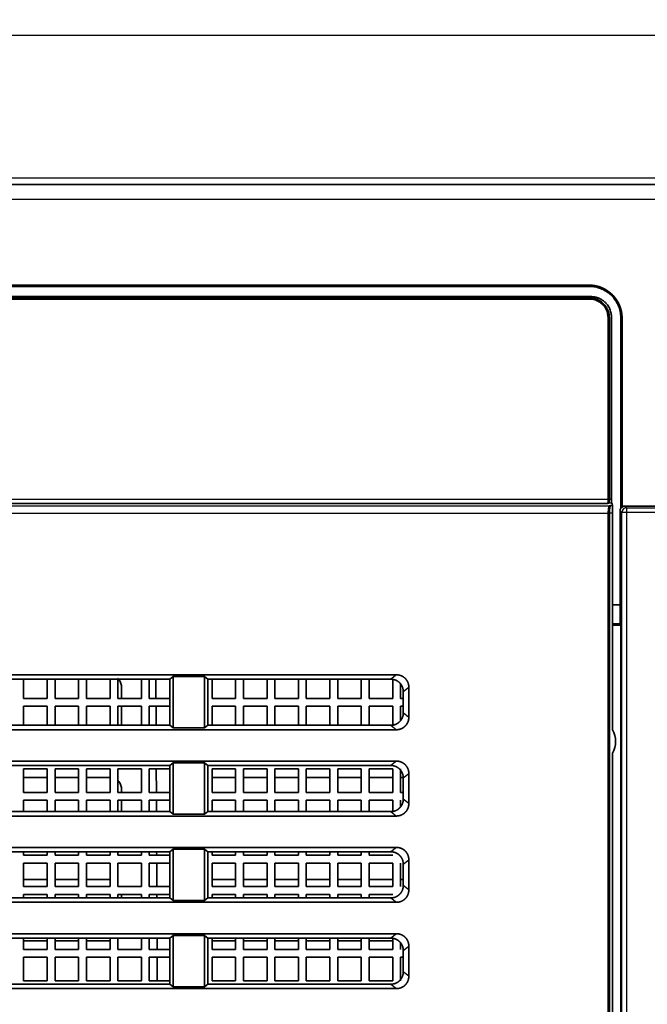
# Model space of a CAD drawing. Units: millimetres. Extents: x 257 to 938, y 217 to 533.
# Drawn here: x 886 to 906, y 294 to 326 of the extents above; entities that cross this region are included whole.
import ezdxf

# ---------------------------------------------------------------- set-up
doc = ezdxf.new("R2010")
doc.units = ezdxf.units.MM
doc.layers.add('1', color=7, linetype='Continuous', true_color=0xffffff)
doc.styles.add('kanji', font='simplex.shx', dxfattribs={"bigfont": 'bigfont.shx'})
doc.dimstyles.get("Standard").update_dxf_attribs({"dimtxt": 0.18, "dimasz": 0.18, "dimexe": 0.18, "dimexo": 0.0625, "dimgap": 0.09, "dimtad": 0, "dimtih": 1, "dimtoh": 1, "dimdec": 4, "dimzin": 0, "dimdsep": 46, "dimtxsty": 'Standard', "dimcen": 0.09, "dimadec": 0, "dimazin": 0, "dimtfac": 1, "dimtdec": 4, "dimtofl": 0, "dimtmove": 0, "dimatfit": 3, "dimfxl": 1, "dimtolj": 1, "dimtzin": 0, "dimarcsym": 0})

# ---------------------------------------------------------------- blocks, each defined once
blk = doc.blocks.new('_U11')
at = {"layer": '1', "color": 18, "lineweight": 25}
for p, q in [((843.001058, 380.760259), (843.001058, 231.628458)), ((932.501058, 261.810249), (932.501058, 231.628458)), ((843.001058, 234.628458), (846.001055, 235.432305)), ((932.501058, 234.628458), (929.501055, 235.432305)), ((843.001058, 234.628458), (932.501058, 234.628458)), ((843.001058, 234.628458), (846.001061, 233.82461)), ((932.501058, 234.628458), (929.501061, 233.82461))]:
    blk.add_line(p, q, dxfattribs=at)
at = {"layer": '1', "color": 18, "linetype": 'Continuous', "lineweight": 13, "insert": (884.275658, 234.539124), "char_height": 3.2, "attachment_point": 7, "line_spacing_factor": 0.903614, "style": 'kanji'}
blk.add_mtext('\\W0.7748;179', dxfattribs=at)
blk = doc.blocks.new('_Open')
at = {"color": 0, "linetype": 'ByBlock', "lineweight": -2}
for p, q in [((-1, 0.166667), (0, 0)), ((-1, -0.166667), (0, 0)), ((0, 0), (-1, 0))]:
    blk.add_line(p, q, dxfattribs=at)

msp = doc.modelspace()

# ---------------------------------------------------------------- linework, layer by layer
at = {"layer": '1', "color": 162, "linetype": 'Continuous', "lineweight": 25}
for p, q in [((776.5574, 325.1207), (924.1988, 325.1207)), ((868.0897, 320.5668), (910.8376, 320.5668)), ((867.6134, 319.8951), (921.8361, 319.8951)), ((765.9028, 310.3303), (905.0993, 310.3303)), ((905.1364, 310.3414), (905.2069, 310.3414)), ((765.8593, 310.1227), (905.1428, 310.1227)), ((905.2094, 310.1994), (905.1127, 310.1994)), ((905.1781, 310.1331), (905.2315, 310.1331)), ((905.6827, 310.0522), (905.6268, 310.1081)), ((905.6827, 310.0522), (905.6827, 309.9024)), ((905.6827, 310.0522), (922.5011, 310.0522)), ((905.1011, 309.873), (765.9011, 309.873)), ((905.2356, 309.8835), (905.1363, 309.8835)), ((905.477, 309.9583), (905.5329, 309.9024)), ((905.5329, 264.6102), (905.5329, 309.9024)), ((905.5342, 309.9024), (905.5329, 309.9024)), ((905.6827, 309.9024), (905.5342, 309.9024)), ((922.5011, 309.9024), (905.6827, 309.9024)), ((905.6827, 309.9024), (905.6827, 264.6102)), ((898.3547, 304.7352), (898.1784, 304.5947)), ((898.5747, 304.2005), (898.7511, 304.3411)), ((898.7511, 303.3794), (898.5747, 303.52)), ((898.1784, 303.1258), (898.3547, 302.9852)), ((898.3547, 301.9852), (898.1784, 301.8447)), ((898.5747, 301.4505), (898.7511, 301.5911)), ((898.7511, 300.6294), (898.5747, 300.77)), ((898.1784, 300.3758), (898.3547, 300.2352)), ((898.3547, 299.2352), (898.1784, 299.0947)), ((898.5747, 298.7005), (898.7511, 298.8411)), ((898.7511, 297.8794), (898.5747, 298.02)), ((898.1784, 297.6258), (898.3547, 297.4852)), ((898.3547, 296.4852), (898.1784, 296.3447)), ((898.5747, 295.9505), (898.7511, 296.0911)), ((898.7511, 295.1294), (898.5747, 295.27)), ((898.1784, 294.8758), (898.3547, 294.7352))]:
    msp.add_line(p, q, dxfattribs=at)
at = {"layer": '1', "color": 162, "linetype": 'Continuous', "lineweight": 35}
for p, q in [((867.0879, 320.3602), (921.8361, 320.3602)), ((867.7574, 317.1502), (904.4997, 317.1503)), ((867.62, 316.7459), (904.5008, 316.7459)), ((867.8492, 316.7085), (904.5005, 316.7085)), ((881.0011, 316.7852), (904.5512, 316.7852)), ((905.0993, 310.3303), (905.0993, 316.1105)), ((905.2069, 310.3414), (905.2016, 316.1359)), ((905.5408, 316.1102), (905.5463, 310.1102)), ((905.0756, 310.1884), (765.9265, 310.1884)), ((905.0756, 310.1884), (905.1127, 310.1994)), ((905.1428, 310.1227), (905.1781, 310.1331)), ((905.2094, 310.1994), (905.2315, 310.1331)), ((905.5567, 310.1102), (905.5463, 310.1102)), ((905.6268, 310.1081), (922.5011, 310.1081)), ((905.1011, 264.6102), (905.1011, 309.873)), ((905.1363, 264.6102), (905.1363, 309.8835)), ((905.2356, 302.9844), (905.2356, 309.8835)), ((905.477, 309.9583), (905.4767, 306.3602)), ((905.2356, 306.9602), (905.4767, 306.9602)), ((905.2378, 306.7352), (905.2378, 306.3602)), ((905.2356, 306.3602), (905.4767, 306.3602)), ((905.2356, 306.3196), (905.5011, 306.3196)), ((905.4767, 306.3602), (905.5011, 306.3196)), ((905.5011, 264.6102), (905.5011, 306.3196)), ((772.6474, 304.7352), (898.3547, 304.7352)), ((891.2511, 304.679), (891.1453, 304.5947)), ((891.2511, 303.0415), (891.2511, 304.679)), ((892.2511, 304.679), (891.2511, 304.679)), ((892.2511, 304.679), (892.2511, 303.0415)), ((892.3569, 304.5947), (892.2511, 304.679)), ((884.8569, 304.5947), (891.1453, 304.5947)), ((886.4878, 304.5947), (886.4878, 303.9852)), ((886.4878, 303.9852), (886.4878, 304.5947)), ((887.2378, 304.5947), (887.2378, 303.9852)), ((887.4878, 304.5947), (887.4878, 303.9852)), ((887.4878, 303.9852), (887.4878, 304.5947)), ((888.2378, 304.5947), (888.2378, 303.9852)), ((888.4878, 304.5947), (888.4878, 303.9852)), ((888.4878, 303.9852), (888.4878, 304.5947)), ((889.2378, 304.5947), (889.2378, 303.9852)), ((889.4878, 304.5947), (889.4878, 303.9852)), ((889.4878, 303.9852), (889.4878, 304.5947)), ((889.6014, 304.3602), (889.6014, 303.9852)), ((890.2378, 304.5947), (890.2378, 303.9852)), ((890.4878, 304.5947), (890.4878, 303.9852)), ((890.4878, 303.9852), (890.4878, 304.5947)), ((890.7015, 303.9851), (890.6988, 304.5947)), ((891.1453, 304.5947), (891.1453, 303.1258)), ((892.3569, 303.1258), (892.3569, 304.5947)), ((892.3569, 304.5947), (898.1784, 304.5947)), ((892.4878, 304.5947), (892.4878, 303.9852)), ((892.4878, 303.9852), (892.4878, 304.5947)), ((893.2378, 304.5947), (893.2378, 303.9852)), ((893.4878, 304.5947), (893.4878, 303.9852)), ((893.4878, 303.9852), (893.4878, 304.5947)), ((894.2378, 304.5947), (894.2378, 303.9852)), ((894.4878, 304.5947), (894.4878, 303.9852)), ((894.4878, 303.9852), (894.4878, 304.5947)), ((895.2378, 304.5947), (895.2378, 303.9852)), ((895.4878, 304.5947), (895.4878, 303.9852)), ((895.4878, 303.9852), (895.4878, 304.5947)), ((896.2378, 304.5947), (896.2378, 303.9852)), ((896.4878, 304.5947), (896.4878, 303.9852)), ((896.4878, 303.9852), (896.4878, 304.5947)), ((897.2378, 304.5947), (897.2378, 303.9852)), ((897.4878, 304.5947), (897.4878, 303.9852)), ((897.4878, 303.9852), (897.4878, 304.5947)), ((898.2378, 304.5887), (898.2378, 303.9852)), ((898.4878, 303.9852), (898.4878, 304.4385)), ((898.4878, 304.4384), (898.4878, 303.9852)), ((898.7511, 304.3411), (898.7511, 303.3794)), ((898.5747, 303.52), (898.5747, 304.2005)), ((887.2378, 303.9852), (886.4878, 303.9852)), ((886.4878, 303.7352), (886.4878, 303.1258)), ((886.4878, 303.7352), (887.2378, 303.7352)), ((886.4878, 303.1258), (886.4878, 303.7352)), ((887.2378, 303.7352), (887.2378, 303.1258)), ((888.2378, 303.9852), (887.4878, 303.9852)), ((887.4878, 303.7352), (887.4878, 303.1258)), ((887.4878, 303.7352), (888.2378, 303.7352)), ((887.4878, 303.1258), (887.4878, 303.7352)), ((888.2378, 303.7352), (888.2378, 303.1258)), ((889.2378, 303.9852), (888.4878, 303.9852)), ((888.4878, 303.7352), (888.4878, 303.1258)), ((888.4878, 303.7352), (889.2378, 303.7352)), ((888.4878, 303.1258), (888.4878, 303.7352)), ((889.2378, 303.7352), (889.2378, 303.1258)), ((890.2378, 303.9852), (889.4878, 303.9852)), ((889.4878, 303.7352), (889.4878, 303.1258)), ((889.4878, 303.7352), (890.2378, 303.7352)), ((889.4878, 303.1258), (889.4878, 303.7352)), ((889.6013, 303.7352), (889.6012, 303.1258)), ((890.2378, 303.7352), (890.2378, 303.1258)), ((891.1453, 303.9852), (890.4878, 303.9852)), ((890.4878, 303.7352), (890.4878, 303.1258)), ((890.4878, 303.7352), (891.1453, 303.7352)), ((890.4878, 303.1258), (890.4878, 303.7352)), ((890.7052, 303.1258), (890.7026, 303.7349)), ((893.2378, 303.9852), (892.4878, 303.9852)), ((892.4878, 303.7352), (892.4878, 303.1258)), ((892.4878, 303.7352), (893.2378, 303.7352)), ((892.4878, 303.1258), (892.4878, 303.7352)), ((893.2378, 303.7352), (893.2378, 303.1258)), ((894.2378, 303.9852), (893.4878, 303.9852)), ((893.4878, 303.7352), (893.4878, 303.1258)), ((893.4878, 303.7352), (894.2378, 303.7352)), ((893.4878, 303.1258), (893.4878, 303.7352)), ((894.2378, 303.7352), (894.2378, 303.1258)), ((895.2378, 303.9852), (894.4878, 303.9852)), ((894.4878, 303.7352), (894.4878, 303.1258)), ((894.4878, 303.7352), (895.2378, 303.7352)), ((894.4878, 303.1258), (894.4878, 303.7352)), ((895.2378, 303.7352), (895.2378, 303.1258)), ((896.2378, 303.9852), (895.4878, 303.9852)), ((895.4878, 303.7352), (895.4878, 303.1258)), ((895.4878, 303.7352), (896.2378, 303.7352)), ((895.4878, 303.1258), (895.4878, 303.7352)), ((896.2378, 303.7352), (896.2378, 303.1258)), ((897.2378, 303.9852), (896.4878, 303.9852)), ((896.4878, 303.7352), (896.4878, 303.1258)), ((896.4878, 303.7352), (897.2378, 303.7352)), ((896.4878, 303.1258), (896.4878, 303.7352)), ((897.2378, 303.7352), (897.2378, 303.1258)), ((898.2378, 303.9852), (897.4878, 303.9852)), ((897.4878, 303.7352), (897.4878, 303.1258)), ((897.4878, 303.7352), (898.2378, 303.7352)), ((897.4878, 303.1258), (897.4878, 303.7352)), ((898.2378, 303.7352), (898.2378, 303.1319)), ((898.5747, 303.9852), (898.4878, 303.9852)), ((898.4878, 303.7352), (898.4878, 303.2821)), ((898.4878, 303.7352), (898.5747, 303.7352)), ((898.4878, 303.282), (898.4878, 303.7352)), ((891.1453, 303.1258), (884.8569, 303.1258)), ((891.1453, 303.1258), (891.2511, 303.0415)), ((892.2511, 303.0415), (892.3569, 303.1258)), ((898.1784, 303.1258), (892.3569, 303.1258)), ((898.3547, 302.9852), (772.6474, 302.9852)), ((891.2511, 303.0415), (892.2511, 303.0415)), ((905.2356, 272.9844), (905.2356, 302.2361)), ((772.6474, 301.9852), (898.3547, 301.9852)), ((884.8569, 301.8447), (891.1453, 301.8447)), ((891.2511, 301.929), (891.1453, 301.8447)), ((891.1453, 301.8447), (891.1453, 300.3758)), ((891.2511, 300.2915), (891.2511, 301.929)), ((892.2511, 301.929), (891.2511, 301.929)), ((892.2511, 301.929), (892.2511, 300.2915)), ((892.3569, 301.8447), (892.2511, 301.929)), ((892.3569, 300.3758), (892.3569, 301.8447)), ((892.3569, 301.8447), (898.1784, 301.8447)), ((886.4878, 301.7352), (886.4878, 300.9852)), ((886.4878, 301.7352), (887.2378, 301.7352)), ((886.4878, 300.9852), (886.4878, 301.7352)), ((887.2378, 301.7352), (887.2378, 300.9852)), ((887.4878, 301.7352), (887.4878, 300.9852)), ((887.4878, 301.7352), (888.2378, 301.7352)), ((887.4878, 300.9852), (887.4878, 301.7352)), ((888.2378, 301.7352), (888.2378, 300.9852)), ((888.4878, 301.7352), (888.4878, 300.9852)), ((888.4878, 301.7352), (889.2378, 301.7352)), ((888.4878, 300.9852), (888.4878, 301.7352)), ((889.2378, 301.7352), (889.2378, 300.9852)), ((889.4878, 301.7352), (889.4878, 300.9852)), ((889.4878, 301.7352), (890.2378, 301.7352)), ((889.4878, 300.9852), (889.4878, 301.7352)), ((890.2378, 301.7352), (890.2378, 300.9852)), ((890.4878, 301.7352), (890.4878, 300.9852)), ((890.4878, 301.7352), (891.1453, 301.7352)), ((890.4878, 300.9852), (890.4878, 301.7352)), ((890.7146, 300.985), (890.7113, 301.735)), ((892.4878, 301.7352), (892.4878, 300.9852)), ((892.4878, 301.7352), (893.2378, 301.7352)), ((892.4878, 300.9852), (892.4878, 301.7352)), ((893.2378, 301.7352), (893.2378, 300.9852)), ((893.4878, 301.7352), (893.4878, 300.9852)), ((893.4878, 301.7352), (894.2378, 301.7352)), ((893.4878, 300.9852), (893.4878, 301.7352)), ((894.2378, 301.7352), (894.2378, 300.9852)), ((894.4878, 301.7352), (894.4878, 300.9852)), ((894.4878, 301.7352), (895.2378, 301.7352)), ((894.4878, 300.9852), (894.4878, 301.7352)), ((895.2378, 301.7352), (895.2378, 300.9852)), ((895.4878, 301.7352), (895.4878, 300.9852)), ((895.4878, 301.7352), (896.2378, 301.7352)), ((895.4878, 300.9852), (895.4878, 301.7352)), ((896.2378, 301.7352), (896.2378, 300.9852)), ((896.4878, 301.7352), (896.4878, 300.9852)), ((896.4878, 301.7352), (897.2378, 301.7352)), ((896.4878, 300.9852), (896.4878, 301.7352)), ((897.2378, 301.7352), (897.2378, 300.9852)), ((897.4878, 301.7352), (897.4878, 300.9852)), ((897.4878, 301.7352), (898.2378, 301.7352)), ((897.4878, 300.9852), (897.4878, 301.7352)), ((898.2378, 301.7352), (898.2378, 300.9852)), ((898.4878, 301.7352), (898.4878, 300.9852)), ((898.4878, 300.9852), (898.4878, 301.7352)), ((898.7511, 301.5911), (898.7511, 300.6294)), ((886.4878, 301.46), (887.2378, 301.46)), ((887.4878, 301.46), (888.2378, 301.46)), ((888.4877, 301.46), (889.2377, 301.46)), ((892.4879, 301.46), (893.238, 301.46)), ((893.4879, 301.46), (894.238, 301.46)), ((894.488, 301.46), (895.2379, 301.46)), ((895.488, 301.46), (896.2379, 301.46)), ((896.4879, 301.46), (897.238, 301.46)), ((897.4879, 301.46), (898.238, 301.46)), ((898.488, 301.46), (898.5736, 301.46)), ((898.5747, 300.77), (898.5747, 301.4505)), ((887.2378, 300.9852), (886.4878, 300.9852)), ((888.2378, 300.9852), (887.4878, 300.9852)), ((889.2378, 300.9852), (888.4878, 300.9852)), ((890.2378, 300.9852), (889.4878, 300.9852)), ((889.6007, 301.1102), (889.6007, 300.9852)), ((891.1453, 300.9852), (890.4878, 300.9852)), ((893.2378, 300.9852), (892.4878, 300.9852)), ((894.2378, 300.9852), (893.4878, 300.9852)), ((895.2378, 300.9852), (894.4878, 300.9852)), ((896.2378, 300.9852), (895.4878, 300.9852)), ((897.2378, 300.9852), (896.4878, 300.9852)), ((898.2378, 300.9852), (897.4878, 300.9852)), ((898.5747, 300.9852), (898.4878, 300.9852)), ((886.4878, 300.7352), (886.4878, 300.3758)), ((886.4878, 300.7352), (887.2378, 300.7352)), ((886.4878, 300.3758), (886.4878, 300.7352)), ((887.2378, 300.7352), (887.2378, 300.3758)), ((887.4878, 300.7352), (887.4878, 300.3758)), ((887.4878, 300.7352), (888.2378, 300.7352)), ((887.4878, 300.3758), (887.4878, 300.7352)), ((888.2378, 300.7352), (888.2378, 300.3758)), ((888.4878, 300.7352), (888.4878, 300.3758)), ((888.4878, 300.7352), (889.2378, 300.7352)), ((888.4878, 300.3758), (888.4878, 300.7352)), ((889.2378, 300.7352), (889.2378, 300.3758)), ((889.4878, 300.7352), (889.4878, 300.3758)), ((889.4878, 300.7352), (890.2378, 300.7352)), ((889.4878, 300.3758), (889.4878, 300.7352)), ((889.6007, 300.7352), (889.6006, 300.3758)), ((890.2378, 300.7352), (890.2378, 300.3758)), ((890.4878, 300.7352), (890.4878, 300.3758)), ((890.4878, 300.7352), (891.1453, 300.7352)), ((890.4878, 300.3758), (890.4878, 300.7352)), ((890.7172, 300.3754), (890.7157, 300.7349)), ((892.4878, 300.7352), (892.4878, 300.3758)), ((892.4878, 300.7352), (893.2378, 300.7352)), ((892.4878, 300.3758), (892.4878, 300.7352)), ((893.2378, 300.7352), (893.2378, 300.3758)), ((893.4878, 300.7352), (893.4878, 300.3758)), ((893.4878, 300.7352), (894.2378, 300.7352)), ((893.4878, 300.3758), (893.4878, 300.7352)), ((894.2378, 300.7352), (894.2378, 300.3758)), ((894.4878, 300.7352), (894.4878, 300.3758)), ((894.4878, 300.7352), (895.2378, 300.7352)), ((894.4878, 300.3758), (894.4878, 300.7352)), ((895.2378, 300.7352), (895.2378, 300.3758)), ((895.4878, 300.7352), (895.4878, 300.3758)), ((895.4878, 300.7352), (896.2378, 300.7352)), ((895.4878, 300.3758), (895.4878, 300.7352)), ((896.2378, 300.7352), (896.2378, 300.3758)), ((896.4878, 300.7352), (896.4878, 300.3758)), ((896.4878, 300.7352), (897.2378, 300.7352)), ((896.4878, 300.3758), (896.4878, 300.7352)), ((897.2378, 300.7352), (897.2378, 300.3758)), ((897.4878, 300.7352), (897.4878, 300.3758)), ((897.4878, 300.7352), (898.2378, 300.7352)), ((897.4878, 300.3758), (897.4878, 300.7352)), ((898.2378, 300.7352), (898.2378, 300.3819)), ((898.4878, 300.7352), (898.4878, 300.532)), ((898.4878, 300.532), (898.4878, 300.7352)), ((891.1453, 300.3758), (884.8569, 300.3758)), ((891.1453, 300.3758), (891.2511, 300.2915)), ((891.2511, 300.2915), (892.2511, 300.2915)), ((892.2511, 300.2915), (892.3569, 300.3758)), ((898.1784, 300.3758), (892.3569, 300.3758)), ((898.3547, 300.2352), (772.6474, 300.2352)), ((772.6474, 299.2352), (898.3547, 299.2352)), ((884.8569, 299.0947), (891.1453, 299.0947)), ((886.4878, 299.0947), (886.4878, 298.9852)), ((886.4878, 298.9852), (886.4878, 299.0947)), ((887.2378, 299.0947), (887.2378, 298.9852)), ((887.4878, 299.0947), (887.4878, 298.9852)), ((887.4878, 298.9852), (887.4878, 299.0947)), ((888.2378, 299.0947), (888.2378, 298.9852)), ((888.4878, 299.0947), (888.4878, 298.9852)), ((888.4878, 298.9852), (888.4878, 299.0947)), ((889.2378, 299.0947), (889.2378, 298.9852)), ((889.4878, 299.0947), (889.4878, 298.9852)), ((889.4878, 298.9852), (889.4878, 299.0947)), ((890.2378, 299.0947), (890.2378, 298.9852)), ((890.4878, 299.0947), (890.4878, 298.9852)), ((890.4878, 298.9852), (890.4878, 299.0947)), ((890.7233, 298.9851), (890.7228, 299.0944)), ((891.2511, 299.179), (891.1453, 299.0947)), ((891.1453, 299.0947), (891.1453, 297.6258)), ((891.2511, 297.5415), (891.2511, 299.179)), ((892.2511, 299.179), (891.2511, 299.179)), ((892.2511, 299.179), (892.2511, 297.5415)), ((892.3569, 299.0947), (892.2511, 299.179)), ((892.3569, 297.6258), (892.3569, 299.0947)), ((892.3569, 299.0947), (898.1784, 299.0947)), ((892.4878, 299.0947), (892.4878, 298.9852)), ((892.4878, 298.9852), (892.4878, 299.0947)), ((893.2378, 299.0947), (893.2378, 298.9852)), ((893.4878, 299.0947), (893.4878, 298.9852)), ((893.4878, 298.9852), (893.4878, 299.0947)), ((894.2378, 299.0947), (894.2378, 298.9852)), ((894.4878, 299.0947), (894.4878, 298.9852)), ((894.4878, 298.9852), (894.4878, 299.0947)), ((895.2378, 299.0947), (895.2378, 298.9852)), ((895.4878, 299.0947), (895.4878, 298.9852)), ((895.4878, 298.9852), (895.4878, 299.0947)), ((896.2378, 299.0947), (896.2378, 298.9852)), ((896.4878, 299.0947), (896.4878, 298.9852)), ((896.4878, 298.9852), (896.4878, 299.0947)), ((897.2378, 299.0947), (897.2378, 298.9852)), ((897.4878, 299.0947), (897.4878, 298.9852)), ((897.4878, 298.9852), (897.4878, 299.0947)), ((887.2378, 298.9852), (886.4878, 298.9852)), ((886.4878, 298.7352), (886.4878, 297.9852)), ((886.4878, 298.7352), (887.2378, 298.7352)), ((886.4878, 297.9852), (886.4878, 298.7352)), ((887.2378, 298.7352), (887.2378, 297.9852)), ((888.2378, 298.9852), (887.4878, 298.9852)), ((887.4878, 298.7352), (887.4878, 297.9852)), ((887.4878, 298.7352), (888.2378, 298.7352)), ((887.4878, 297.9852), (887.4878, 298.7352)), ((888.2378, 298.7352), (888.2378, 297.9852)), ((889.2378, 298.9852), (888.4878, 298.9852)), ((888.4878, 298.7352), (888.4878, 297.9852)), ((888.4878, 298.7352), (889.2378, 298.7352)), ((888.4878, 297.9852), (888.4878, 298.7352)), ((889.2378, 298.7352), (889.2378, 297.9852)), ((890.2378, 298.9852), (889.4878, 298.9852)), ((889.4878, 298.7352), (889.4878, 297.9852)), ((889.4878, 298.7352), (890.2378, 298.7352)), ((889.4878, 297.9852), (889.4878, 298.7352)), ((890.2378, 298.7352), (890.2378, 297.9852)), ((891.1453, 298.9852), (890.4878, 298.9852)), ((890.4878, 298.7352), (890.4878, 297.9852)), ((890.4878, 298.7352), (891.1453, 298.7352)), ((890.4878, 297.9852), (890.4878, 298.7352)), ((890.7277, 297.9849), (890.7244, 298.735)), ((893.2378, 298.9852), (892.4878, 298.9852)), ((892.4878, 298.7352), (892.4878, 297.9852)), ((892.4878, 298.7352), (893.2378, 298.7352)), ((892.4878, 297.9852), (892.4878, 298.7352)), ((893.2378, 298.7352), (893.2378, 297.9852)), ((894.2378, 298.9852), (893.4878, 298.9852)), ((893.4878, 298.7352), (893.4878, 297.9852)), ((893.4878, 298.7352), (894.2378, 298.7352)), ((893.4878, 297.9852), (893.4878, 298.7352)), ((894.2378, 298.7352), (894.2378, 297.9852)), ((895.2378, 298.9852), (894.4878, 298.9852)), ((894.4878, 298.7352), (894.4878, 297.9852)), ((894.4878, 298.7352), (895.2378, 298.7352)), ((894.4878, 297.9852), (894.4878, 298.7352)), ((895.2378, 298.7352), (895.2378, 297.9852)), ((896.2378, 298.9852), (895.4878, 298.9852)), ((895.4878, 298.7352), (895.4878, 297.9852)), ((895.4878, 298.7352), (896.2378, 298.7352)), ((895.4878, 297.9852), (895.4878, 298.7352)), ((896.2378, 298.7352), (896.2378, 297.9852)), ((897.2378, 298.9852), (896.4878, 298.9852)), ((896.4878, 298.7352), (896.4878, 297.9852)), ((896.4878, 298.7352), (897.2378, 298.7352)), ((896.4878, 297.9852), (896.4878, 298.7352)), ((897.2378, 298.7352), (897.2378, 297.9852)), ((898.2378, 298.9852), (897.4878, 298.9852)), ((897.4878, 298.7352), (897.4878, 297.9852)), ((897.4878, 298.7352), (898.2378, 298.7352)), ((897.4878, 297.9852), (897.4878, 298.7352)), ((898.2378, 298.7352), (898.2378, 297.9852)), ((898.4878, 298.7352), (898.4878, 297.9852)), ((898.4878, 297.9852), (898.4878, 298.7352)), ((898.5747, 298.02), (898.5747, 298.7005)), ((898.7511, 298.8411), (898.7511, 297.8794)), ((886.4878, 298.2093), (887.2378, 298.2093)), ((887.4878, 298.2093), (888.2378, 298.2093)), ((888.4877, 298.2093), (889.2377, 298.2093)), ((892.4879, 298.2093), (893.238, 298.2093)), ((893.4879, 298.2093), (894.238, 298.2093)), ((894.488, 298.2093), (895.2379, 298.2093)), ((895.488, 298.2093), (896.2379, 298.2093)), ((896.4879, 298.2093), (897.238, 298.2093)), ((897.4879, 298.2093), (898.238, 298.2093)), ((898.488, 298.2093), (898.5747, 298.2093)), ((887.2378, 297.9852), (886.4878, 297.9852)), ((888.2378, 297.9852), (887.4878, 297.9852)), ((889.2378, 297.9852), (888.4878, 297.9852)), ((890.2378, 297.9852), (889.4878, 297.9852)), ((891.1453, 297.9852), (890.4878, 297.9852)), ((893.2378, 297.9852), (892.4878, 297.9852)), ((894.2378, 297.9852), (893.4878, 297.9852)), ((895.2378, 297.9852), (894.4878, 297.9852)), ((896.2378, 297.9852), (895.4878, 297.9852)), ((897.2378, 297.9852), (896.4878, 297.9852)), ((898.2378, 297.9852), (897.4878, 297.9852)), ((898.3547, 297.4852), (772.6474, 297.4852)), ((891.1453, 297.6258), (884.8569, 297.6258)), ((886.4878, 297.7352), (886.4878, 297.6258)), ((886.4878, 297.7352), (887.2378, 297.7352)), ((886.4878, 297.6258), (886.4878, 297.7352)), ((887.2378, 297.7352), (887.2378, 297.6258)), ((887.4878, 297.7352), (887.4878, 297.6258)), ((887.4878, 297.7352), (888.2378, 297.7352)), ((887.4878, 297.6258), (887.4878, 297.7352)), ((888.2378, 297.7352), (888.2378, 297.6258)), ((888.4878, 297.7352), (888.4878, 297.6258)), ((888.4878, 297.7352), (889.2378, 297.7352)), ((888.4878, 297.6258), (888.4878, 297.7352)), ((889.2378, 297.7352), (889.2378, 297.6258)), ((889.4878, 297.7352), (889.4878, 297.6258)), ((889.4878, 297.7352), (890.2378, 297.7352)), ((889.4878, 297.6258), (889.4878, 297.7352)), ((889.6, 297.7352), (889.6, 297.6258)), ((890.2378, 297.7352), (890.2378, 297.6258)), ((890.4878, 297.7352), (890.4878, 297.6258)), ((890.4878, 297.7352), (891.1453, 297.7352)), ((890.4878, 297.6258), (890.4878, 297.7352)), ((890.7292, 297.6255), (890.7288, 297.7352)), ((891.1453, 297.6258), (891.2511, 297.5415)), ((891.2511, 297.5415), (892.2511, 297.5415)), ((892.2511, 297.5415), (892.3569, 297.6258)), ((898.1784, 297.6258), (892.3569, 297.6258)), ((892.4878, 297.7352), (892.4878, 297.6258)), ((892.4878, 297.7352), (893.2378, 297.7352)), ((892.4878, 297.6258), (892.4878, 297.7352)), ((893.2378, 297.7352), (893.2378, 297.6258)), ((893.4878, 297.7352), (893.4878, 297.6258)), ((893.4878, 297.7352), (894.2378, 297.7352)), ((893.4878, 297.6258), (893.4878, 297.7352)), ((894.2378, 297.7352), (894.2378, 297.6258)), ((894.4878, 297.7352), (894.4878, 297.6258)), ((894.4878, 297.7352), (895.2378, 297.7352)), ((894.4878, 297.6258), (894.4878, 297.7352)), ((895.2378, 297.7352), (895.2378, 297.6258)), ((895.4878, 297.7352), (895.4878, 297.6258)), ((895.4878, 297.7352), (896.2378, 297.7352)), ((895.4878, 297.6258), (895.4878, 297.7352)), ((896.2378, 297.7352), (896.2378, 297.6258)), ((896.4878, 297.7352), (896.4878, 297.6258)), ((896.4878, 297.7352), (897.2378, 297.7352)), ((896.4878, 297.6258), (896.4878, 297.7352)), ((897.2378, 297.7352), (897.2378, 297.6258)), ((897.4878, 297.7352), (897.4878, 297.6258)), ((897.4878, 297.7352), (898.2378, 297.7352)), ((897.4878, 297.6258), (897.4878, 297.7352)), ((772.6474, 296.4852), (898.3547, 296.4852)), ((884.8569, 296.3447), (891.1453, 296.3447)), ((886.4878, 296.3447), (886.4878, 295.9852)), ((886.4878, 295.9852), (886.4878, 296.3447)), ((887.2378, 296.2616), (886.4878, 296.2616)), ((887.2378, 296.3447), (887.2378, 295.9852)), ((887.4878, 296.3447), (887.4878, 295.9852)), ((887.4878, 295.9852), (887.4878, 296.3447)), ((888.2378, 296.2616), (887.4878, 296.2616)), ((888.2378, 296.3447), (888.2378, 295.9852)), ((889.2377, 296.2616), (888.4877, 296.2616)), ((888.4878, 296.3447), (888.4878, 295.9852)), ((888.4878, 295.9852), (888.4878, 296.3447)), ((889.2378, 296.3447), (889.2378, 295.9852)), ((889.4878, 296.3447), (889.4878, 295.9852)), ((889.4878, 295.9852), (889.4878, 296.3447)), ((890.2378, 296.3447), (890.2378, 295.9852)), ((890.4878, 296.3447), (890.4878, 295.9852)), ((890.4878, 295.9852), (890.4878, 296.3447)), ((890.7364, 295.9851), (890.7348, 296.3445)), ((891.2511, 296.429), (891.1453, 296.3447)), ((891.1453, 296.3447), (891.1453, 294.8758)), ((891.2511, 294.7915), (891.2511, 296.429)), ((892.2511, 296.429), (891.2511, 296.429)), ((892.2511, 296.429), (892.2511, 294.7915)), ((892.3569, 296.3447), (892.2511, 296.429)), ((892.3569, 294.8758), (892.3569, 296.3447)), ((892.3569, 296.3447), (898.1784, 296.3447)), ((892.4878, 296.3447), (892.4878, 295.9852)), ((892.4878, 295.9852), (892.4878, 296.3447)), ((893.238, 296.2616), (892.4879, 296.2616)), ((893.2378, 296.3447), (893.2378, 295.9852)), ((893.4878, 296.3447), (893.4878, 295.9852)), ((893.4878, 295.9852), (893.4878, 296.3447)), ((894.238, 296.2616), (893.4879, 296.2616)), ((894.2378, 296.3447), (894.2378, 295.9852)), ((894.4878, 296.3447), (894.4878, 295.9852)), ((894.4878, 295.9852), (894.4878, 296.3447)), ((895.2379, 296.2616), (894.488, 296.2616)), ((895.2378, 296.3447), (895.2378, 295.9852)), ((895.4878, 296.3447), (895.4878, 295.9852)), ((895.4878, 295.9852), (895.4878, 296.3447)), ((896.2379, 296.2616), (895.488, 296.2616)), ((896.2378, 296.3447), (896.2378, 295.9852)), ((896.4878, 296.3447), (896.4878, 295.9852)), ((896.4878, 295.9852), (896.4878, 296.3447)), ((897.238, 296.2616), (896.4879, 296.2616)), ((897.2378, 296.3447), (897.2378, 295.9852)), ((897.4878, 296.3447), (897.4878, 295.9852)), ((897.4878, 295.9852), (897.4878, 296.3447)), ((898.238, 296.2616), (897.4879, 296.2616)), ((898.2378, 296.3387), (898.2378, 295.9852)), ((898.4878, 296.1885), (898.4878, 295.9852)), ((898.4878, 295.9852), (898.4878, 296.1885)), ((887.2378, 295.9852), (886.4878, 295.9852)), ((888.2378, 295.9852), (887.4878, 295.9852)), ((889.2378, 295.9852), (888.4878, 295.9852)), ((890.2378, 295.9852), (889.4878, 295.9852)), ((891.1453, 295.9852), (890.4878, 295.9852)), ((893.2378, 295.9852), (892.4878, 295.9852)), ((894.2378, 295.9852), (893.4878, 295.9852)), ((895.2378, 295.9852), (894.4878, 295.9852)), ((896.2378, 295.9852), (895.4878, 295.9852)), ((897.2378, 295.9852), (896.4878, 295.9852)), ((898.2378, 295.9852), (897.4878, 295.9852)), ((898.5747, 295.27), (898.5747, 295.9505)), ((898.7511, 296.0911), (898.7511, 295.1294)), ((886.4878, 295.7352), (886.4878, 294.9852)), ((886.4878, 295.7352), (887.2378, 295.7352)), ((886.4878, 294.9852), (886.4878, 295.7352)), ((887.2378, 295.7352), (887.2378, 294.9852)), ((887.4878, 295.7352), (887.4878, 294.9852)), ((887.4878, 295.7352), (888.2378, 295.7352)), ((887.4878, 294.9852), (887.4878, 295.7352)), ((888.2378, 295.7352), (888.2378, 294.9852)), ((888.4878, 295.7352), (888.4878, 294.9852)), ((888.4878, 295.7352), (889.2378, 295.7352)), ((888.4878, 294.9852), (888.4878, 295.7352)), ((889.2378, 295.7352), (889.2378, 294.9852)), ((889.4878, 295.7352), (889.4878, 294.9852)), ((889.4878, 295.7352), (890.2378, 295.7352)), ((889.4878, 294.9852), (889.4878, 295.7352)), ((890.2378, 295.7352), (890.2378, 294.9852)), ((890.4878, 295.7352), (890.4878, 294.9852)), ((890.4878, 295.7352), (891.1453, 295.7352)), ((890.4878, 294.9852), (890.4878, 295.7352)), ((890.7408, 294.9849), (890.7375, 295.7349)), ((892.4878, 295.7352), (892.4878, 294.9852)), ((892.4878, 295.7352), (893.2378, 295.7352)), ((892.4878, 294.9852), (892.4878, 295.7352)), ((893.2378, 295.7352), (893.2378, 294.9852)), ((893.4878, 295.7352), (893.4878, 294.9852)), ((893.4878, 295.7352), (894.2378, 295.7352)), ((893.4878, 294.9852), (893.4878, 295.7352)), ((894.2378, 295.7352), (894.2378, 294.9852)), ((894.4878, 295.7352), (894.4878, 294.9852)), ((894.4878, 295.7352), (895.2378, 295.7352)), ((894.4878, 294.9852), (894.4878, 295.7352)), ((895.2378, 295.7352), (895.2378, 294.9852)), ((895.4878, 295.7352), (895.4878, 294.9852)), ((895.4878, 295.7352), (896.2378, 295.7352)), ((895.4878, 294.9852), (895.4878, 295.7352)), ((896.2378, 295.7352), (896.2378, 294.9852)), ((896.4878, 295.7352), (896.4878, 294.9852)), ((896.4878, 295.7352), (897.2378, 295.7352)), ((896.4878, 294.9852), (896.4878, 295.7352)), ((897.2378, 295.7352), (897.2378, 294.9852)), ((897.4878, 295.7352), (897.4878, 294.9852)), ((897.4878, 295.7352), (898.2378, 295.7352)), ((897.4878, 294.9852), (897.4878, 295.7352)), ((898.2378, 295.7352), (898.2378, 294.9852)), ((898.4878, 295.7352), (898.4878, 294.9852)), ((898.4878, 295.7352), (898.5747, 295.7352)), ((898.4878, 294.9852), (898.4878, 295.7352)), ((887.2378, 294.9852), (886.4878, 294.9852)), ((888.2378, 294.9852), (887.4878, 294.9852)), ((889.2378, 294.9852), (888.4878, 294.9852)), ((890.2378, 294.9852), (889.4878, 294.9852)), ((891.1453, 294.9852), (890.4878, 294.9852)), ((893.2378, 294.9852), (892.4878, 294.9852)), ((894.2378, 294.9852), (893.4878, 294.9852)), ((895.2378, 294.9852), (894.4878, 294.9852)), ((896.2378, 294.9852), (895.4878, 294.9852)), ((897.2378, 294.9852), (896.4878, 294.9852)), ((898.2378, 294.9852), (897.4878, 294.9852)), ((898.3547, 294.7352), (772.6474, 294.7352)), ((891.1453, 294.8758), (884.8569, 294.8758)), ((891.1453, 294.8758), (891.2511, 294.7915)), ((891.2511, 294.7915), (892.2511, 294.7915)), ((892.2511, 294.7915), (892.3569, 294.8758)), ((898.1784, 294.8758), (892.3569, 294.8758))]:
    msp.add_line(p, q, dxfattribs=at)
msp.add_arc((904.5856, 302.6102), 0.75, 330.07415, 29.92551, dxfattribs=at)
at = {"layer": '1', "color": 162, "linetype": 'Continuous', "lineweight": 25}
msp.add_ellipse((905.6827, 309.9024), major_axis=(-0.1061, -0.1061), ratio=0.997265, start_param=3.9283603, end_param=5.4964176, dxfattribs=at)
at = {"layer": '1', "color": 162, "linetype": 'Continuous', "lineweight": 35}
for points, degree in [([(868.5086, 317.1102), (904.4999, 317.1102)], 1), ([(904.4997, 317.1503), (904.6039, 317.1503), (904.8069, 317.1101), (904.9935, 317.0324), (905.1649, 316.9166), (905.3089, 316.7722), (905.4241, 316.6007), (905.5008, 316.4154), (905.5407, 316.2139), (905.5408, 316.1102)], 2), ([(905.1364, 316.1105), (905.1364, 310.3414)], 1), ([(905.4996, 310.0325), (905.4996, 316.1099)], 1), ([(905.1428, 310.1227), (905.1254, 310.1175), (905.1011, 309.9737), (905.1011, 309.873)], 2), ([(905.2315, 310.1331), (905.2332, 310.1279), (905.2356, 309.9836), (905.2356, 309.8835)], 2), ([(905.5567, 310.1102), (922.4996, 310.1102)], 1)]:
    msp.add_open_spline(points, degree=degree, dxfattribs=at)
at = {"layer": '1', "color": 162, "linetype": 'Continuous', "lineweight": 25}
for points, degree in [([(904.4997, 317.1505), (904.4998, 317.137), (904.4998, 317.1236), (904.4999, 317.1102)], 3), ([(904.5005, 316.7085), (904.5008, 316.7459)], 1), ([(905.0991, 316.1105), (905.1115, 316.1105), (905.1238, 316.1105), (905.1362, 316.1105)], 3), ([(905.4997, 316.11), (905.5134, 316.1101), (905.5272, 316.1102), (905.541, 316.1102)], 3)]:
    msp.add_open_spline(points, degree=degree, dxfattribs=at)
at = {"layer": '1', "color": 162, "linetype": 'Continuous', "lineweight": 35}
for points, degree, knots in [([(904.4999, 317.1102), (904.531, 317.1094), (904.5935, 317.1076), (904.6873, 317.0939), (904.7808, 317.0715), (904.8731, 317.0396), (904.9631, 316.9982), (905.0498, 316.9473), (905.132, 316.8871), (905.211, 316.8158), (905.2892, 316.728), (905.3663, 316.6164), (905.4354, 316.4751), (905.4886, 316.3032), (905.4959, 316.1768), (905.4997, 316.11)], 3, [0, 0, 0, 0, 0.0592974, 0.1195111, 0.180644, 0.2426991, 0.305679, 0.3695869, 0.4344255, 0.5001978, 0.5725565, 0.6587103, 0.7586644, 0.8724252, 1, 1, 1, 1]), ([(904.5005, 316.7083), (904.5304, 316.707), (904.5909, 316.7044), (904.6807, 316.6828), (904.7682, 316.6479), (904.851, 316.5981), (904.9503, 316.5136), (905.0664, 316.3579), (905.0871, 316.2012), (905.0991, 316.1105)], 3, [0, 0, 0, 0, 0.0957389, 0.1937924, 0.2941436, 0.3967739, 0.5016626, 0.7116154, 1, 1, 1, 1]), ([(905.1362, 316.1106), (905.1345, 316.1457), (905.1312, 316.2129), (905.1071, 316.3068), (905.0741, 316.3881), (905.035, 316.4566), (904.9936, 316.5128), (904.9255, 316.5879), (904.8179, 316.669), (904.6622, 316.7338), (904.5538, 316.7418), (904.5008, 316.7457)], 3, [0, 0, 0, 0, 0.1056971, 0.2025381, 0.2904781, 0.3694773, 0.4395013, 0.5005205, 0.6744475, 0.8409718, 1, 1, 1, 1]), ([(904.5512, 316.7852), (904.5645, 316.785), (904.5916, 316.7845), (904.6327, 316.7805), (904.6747, 316.7739), (904.7175, 316.7641), (904.7607, 316.7511), (904.8042, 316.7347), (904.8475, 316.7145), (904.8903, 316.6906), (904.9322, 316.6628), (904.9729, 316.631), (905.0216, 316.5862), (905.0888, 316.5086), (905.1438, 316.4121), (905.1772, 316.3166), (905.1924, 316.2505), (905.2003, 316.1908), (905.2012, 316.1534), (905.2016, 316.1359)], 3, [0, 0, 0, 0, 0.0391539, 0.0795715, 0.121253, 0.1641985, 0.2084082, 0.2538821, 0.3006204, 0.3486231, 0.3978903, 0.448422, 0.5002183, 0.5926461, 0.7492067, 0.823262, 0.8897474, 0.9486608, 1, 1, 1, 1]), ([(905.0756, 310.1884), (905.0777, 310.1899), (905.0819, 310.193), (905.0872, 310.2081), (905.0916, 310.2283), (905.095, 310.2525), (905.0974, 310.2783), (905.099, 310.3044), (905.0992, 310.3219), (905.0993, 310.3303)], 3, [0, 0, 0, 0, 0.1718878, 0.3339978, 0.4863769, 0.6290835, 0.7621908, 0.8857906, 1, 1, 1, 1]), ([(905.1364, 310.3414), (905.1362, 310.3294), (905.1357, 310.3042), (905.1327, 310.2675), (905.1279, 310.2338), (905.1212, 310.2071), (905.1156, 310.2021), (905.1127, 310.1994)], 3, [0, 0, 0, 0, 0.1626158, 0.3436965, 0.5435064, 0.762231, 1, 1, 1, 1]), ([(905.2094, 310.1994), (905.2092, 310.2004), (905.209, 310.2047), (905.2086, 310.2196), (905.2084, 310.2302), (905.208, 310.2561), (905.2078, 310.2715), (905.2074, 310.3049), (905.2072, 310.3231), (905.2069, 310.3414)], 3, [0, 0, 0, 0, 0.25, 0.25, 0.5, 0.5, 0.75, 0.75, 1, 1, 1, 1]), ([(905.1781, 310.1331), (905.1743, 310.1303), (905.167, 310.1249), (905.1576, 310.0974), (905.1499, 310.0609), (905.1439, 310.0179), (905.1396, 309.9725), (905.1369, 309.9274), (905.1365, 309.8977), (905.1363, 309.8835)], 3, [0, 0, 0, 0, 0.1745141, 0.3383813, 0.4916438, 0.6343559, 0.7665874, 0.8884292, 1, 1, 1, 1]), ([(905.6268, 310.1081), (905.6111, 310.1066), (905.5796, 310.1038), (905.5371, 310.0812), (905.5036, 310.0477), (905.4813, 310.0052), (905.4784, 309.9739), (905.477, 309.9583)], 3, [0, 0, 0, 0, 0.2008285, 0.4011576, 0.6010723, 0.8006578, 1, 1, 1, 1]), ([(898.3547, 304.7352), (898.4407, 304.7352), (898.5179, 304.7008), (898.5836, 304.6716), (898.6353, 304.6206), (898.6848, 304.5719), (898.7162, 304.5039), (898.7511, 304.4285), (898.7511, 304.3411)], 2, [0, 0, 0, 0.25, 0.25, 0.5, 0.5, 0.75, 0.75, 1, 1, 1]), ([(889.6014, 304.3602), (889.6014, 304.3832), (889.5992, 304.4061), (889.5902, 304.4511), (889.5836, 304.4732), (889.566, 304.5155), (889.5551, 304.5359), (889.5297, 304.574), (889.5151, 304.5918), (889.4958, 304.6111), (889.4926, 304.6141), (889.4894, 304.6171)], 3, [0, 0, 0, 0, 0.2386635, 0.2386635, 0.477327, 0.477327, 0.7159905, 0.7159905, 0.9546539, 0.9546539, 1, 1, 1, 1]), ([(898.5747, 304.2005), (898.5747, 304.2863), (898.5399, 304.3633), (898.5103, 304.4287), (898.459, 304.4801), (898.4099, 304.5292), (898.3416, 304.5603), (898.2659, 304.5947), (898.1784, 304.5947)], 2, [0, 0, 0, 0.25, 0.25, 0.5, 0.5, 0.75, 0.75, 1, 1, 1]), ([(898.1784, 303.1258), (898.2643, 303.1258), (898.3416, 303.1602), (898.4073, 303.1895), (898.459, 303.2404), (898.5085, 303.2892), (898.5399, 303.3572), (898.5747, 303.4326), (898.5747, 303.52)], 2, [0, 0, 0, 0.25, 0.25, 0.5, 0.5, 0.75, 0.75, 1, 1, 1]), ([(898.7511, 303.3794), (898.7511, 303.2936), (898.7162, 303.2166), (898.6867, 303.1513), (898.6353, 303.0999), (898.5863, 303.0508), (898.5179, 303.0197), (898.4423, 302.9852), (898.3547, 302.9852)], 2, [0, 0, 0, 0.25, 0.25, 0.5, 0.5, 0.75, 0.75, 1, 1, 1]), ([(898.5747, 301.4505), (898.5747, 301.5363), (898.5399, 301.6133), (898.5103, 301.6787), (898.459, 301.7301), (898.4099, 301.7792), (898.3416, 301.8103), (898.2659, 301.8447), (898.1784, 301.8447)], 2, [0, 0, 0, 0.25, 0.25, 0.5, 0.5, 0.75, 0.75, 1, 1, 1]), ([(898.3547, 301.9852), (898.4407, 301.9852), (898.5179, 301.9508), (898.5836, 301.9216), (898.6353, 301.8706), (898.6848, 301.8219), (898.7162, 301.7539), (898.7511, 301.6785), (898.7511, 301.5911)], 2, [0, 0, 0, 0.25, 0.25, 0.5, 0.5, 0.75, 0.75, 1, 1, 1]), ([(889.6007, 301.1102), (889.6007, 301.1331), (889.5985, 301.156), (889.5896, 301.2009), (889.5829, 301.2229), (889.5654, 301.2652), (889.5545, 301.2855), (889.5291, 301.3236), (889.5145, 301.3413), (889.4954, 301.3605), (889.4924, 301.3634), (889.4894, 301.3662)], 3, [0, 0, 0, 0, 0.2391272, 0.2391272, 0.4782544, 0.4782544, 0.7173816, 0.7173816, 0.9565087, 0.9565087, 1, 1, 1, 1]), ([(898.1784, 300.3758), (898.2643, 300.3758), (898.3416, 300.4102), (898.4073, 300.4395), (898.459, 300.4904), (898.5085, 300.5392), (898.5399, 300.6072), (898.5747, 300.6826), (898.5747, 300.77)], 2, [0, 0, 0, 0.25, 0.25, 0.5, 0.5, 0.75, 0.75, 1, 1, 1]), ([(898.7511, 300.6294), (898.7511, 300.5436), (898.7162, 300.4666), (898.6867, 300.4013), (898.6353, 300.3499), (898.5863, 300.3008), (898.5179, 300.2697), (898.4423, 300.2352), (898.3547, 300.2352)], 2, [0, 0, 0, 0.25, 0.25, 0.5, 0.5, 0.75, 0.75, 1, 1, 1]), ([(898.5747, 298.7005), (898.5747, 298.7863), (898.5399, 298.8633), (898.5103, 298.9287), (898.459, 298.9801), (898.4099, 299.0292), (898.3416, 299.0603), (898.2659, 299.0947), (898.1784, 299.0947)], 2, [0, 0, 0, 0.25, 0.25, 0.5, 0.5, 0.75, 0.75, 1, 1, 1]), ([(898.3547, 299.2352), (898.4407, 299.2352), (898.5179, 299.2008), (898.5836, 299.1716), (898.6353, 299.1206), (898.6848, 299.0719), (898.7162, 299.0039), (898.7511, 298.9285), (898.7511, 298.8411)], 2, [0, 0, 0, 0.25, 0.25, 0.5, 0.5, 0.75, 0.75, 1, 1, 1]), ([(898.1784, 297.6258), (898.2643, 297.6258), (898.3416, 297.6602), (898.4073, 297.6895), (898.459, 297.7404), (898.5085, 297.7892), (898.5399, 297.8572), (898.5747, 297.9326), (898.5747, 298.02)], 2, [0, 0, 0, 0.25, 0.25, 0.5, 0.5, 0.75, 0.75, 1, 1, 1]), ([(898.7511, 297.8794), (898.7511, 297.7936), (898.7162, 297.7166), (898.6867, 297.6513), (898.6353, 297.5999), (898.5863, 297.5508), (898.5179, 297.5197), (898.4423, 297.4852), (898.3547, 297.4852)], 2, [0, 0, 0, 0.25, 0.25, 0.5, 0.5, 0.75, 0.75, 1, 1, 1]), ([(898.5747, 295.9505), (898.5747, 296.0363), (898.5399, 296.1133), (898.5103, 296.1787), (898.459, 296.2301), (898.4099, 296.2792), (898.3416, 296.3103), (898.2659, 296.3447), (898.1784, 296.3447)], 2, [0, 0, 0, 0.25, 0.25, 0.5, 0.5, 0.75, 0.75, 1, 1, 1]), ([(898.3547, 296.4852), (898.4407, 296.4852), (898.5179, 296.4508), (898.5836, 296.4216), (898.6353, 296.3706), (898.6848, 296.3219), (898.7162, 296.2539), (898.7511, 296.1785), (898.7511, 296.0911)], 2, [0, 0, 0, 0.25, 0.25, 0.5, 0.5, 0.75, 0.75, 1, 1, 1]), ([(898.1784, 294.8758), (898.2643, 294.8758), (898.3416, 294.9102), (898.4073, 294.9395), (898.459, 294.9904), (898.5085, 295.0392), (898.5399, 295.1072), (898.5747, 295.1826), (898.5747, 295.27)], 2, [0, 0, 0, 0.25, 0.25, 0.5, 0.5, 0.75, 0.75, 1, 1, 1]), ([(898.7511, 295.1294), (898.7511, 295.0436), (898.7162, 294.9666), (898.6867, 294.9013), (898.6353, 294.8499), (898.5863, 294.8008), (898.5179, 294.7697), (898.4423, 294.7352), (898.3547, 294.7352)], 2, [0, 0, 0, 0.25, 0.25, 0.5, 0.5, 0.75, 0.75, 1, 1, 1])]:
    msp.add_open_spline(points, degree=degree, knots=knots, dxfattribs=at)

# ---------------------------------------------------------------- dimensions: what is measured, and where the dimension line sits
at = {"layer": '1', "color": 18, "linetype": 'Continuous', "lineweight": 13}
dim = msp.add_linear_dim(base=(932.5011, 234.6285), p1=(843.0011, 386.5603), p2=(932.5011, 262.6102), text='\\C18;179', dimstyle='Standard', override={"dimtxt": 3.2, "dimasz": 3, "dimexe": 3, "dimexo": 0.8, "dimgap": 0.8, "dimtad": 1, "dimtih": 1, "dimtoh": 0, "dimdec": 2, "dimlfac": 1, "dimzin": 8, "dimdsep": 46, "dimlunit": 2, "dimpost": '', "dimtxsty": 'kanji', "dimblk1": 'Open', "dimblk2": 'Open', "dimsah": 1, "dimse1": 0, "dimse2": 0, "dimsd1": 0, "dimsd2": 0, "dimclrd": 18, "dimclre": 18, "dimclrt": 18, "dimtol": 0, "dimtm": -0.1, "dimtfac": 0.6, "dimtdec": 2, "dimtofl": 1, "dimtmove": 0, "dimtzin": 8, "dimlwd": 25, "dimlwe": 25}, dxfattribs=at)
dim.commit()
dim.dimension.update_dxf_attribs({"geometry": '_U11', "text_midpoint": (887.7511, 234.6285), "dimtype": 160})

doc.saveas('drawing.dxf')
